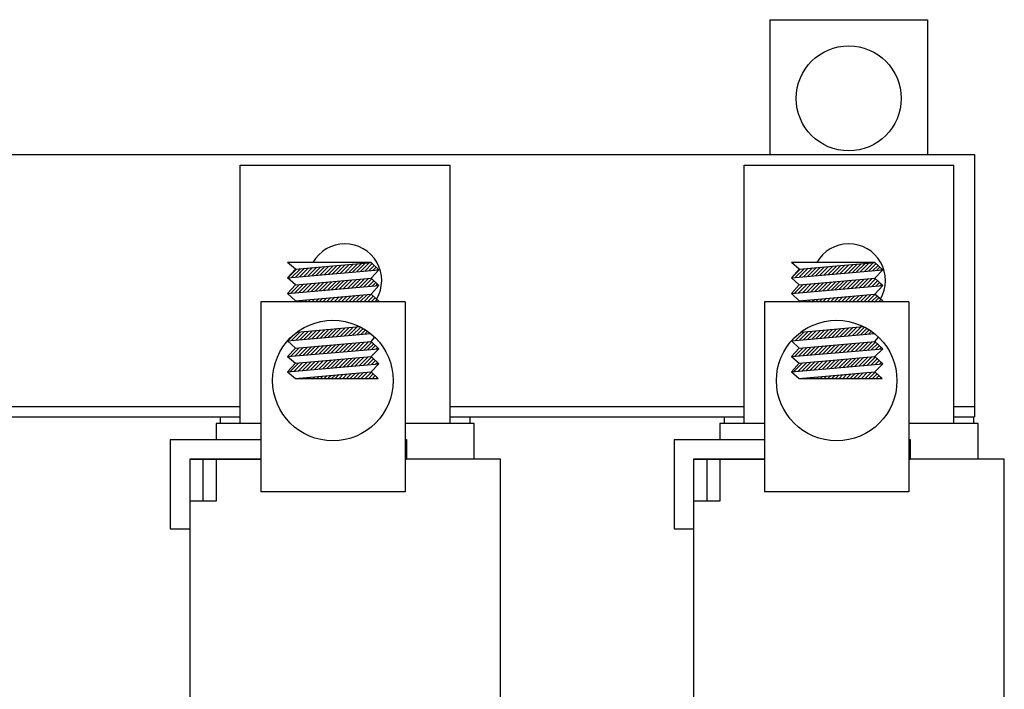
# Model space of a CAD drawing. Extents: x -19.3 to 61.6, y -1 to 55.8.
# Drawn here: x -6.4 to 3, y 29.6 to 36 of the extents above; entities that cross this region are included whole.
import ezdxf

# ---------------------------------------------------------------- set-up
doc = ezdxf.new("R2010")
doc.units = 0
doc.layers.get('0').update_dxf_attribs({"linetype": 'CONTINUOUS'})
doc.layers.add('TERMINAL', color=7, linetype='CONTINUOUS')
doc.layers.add('WINGAP', color=7, linetype='CONTINUOUS')

msp = doc.modelspace()

# ---------------------------------------------------------------- linework, layer by layer
for p, q in [((0.7611, 35.9942), (2.2611, 35.9942)), ((0.7611, 35.9942), (0.7611, 34.7077)), ((2.2611, 35.9942), (2.2611, 34.7077)), ((-4.2864, 32.1437), (-4.2864, 34.6087)), ((-4.2864, 34.6087), (-2.2864, 34.6087)), ((-2.2864, 32.1437), (-2.2864, 34.6087)), ((0.5136, 32.1437), (0.5136, 34.6087)), ((0.5136, 34.6087), (2.5136, 34.6087)), ((2.5136, 32.1437), (2.5136, 34.6087)), ((-3.7599, 33.6162), (-3.8349, 33.6792)), ((-3.7599, 33.6162), (-3.8349, 33.6792)), ((-3.0399, 33.6792), (-3.8349, 33.6792)), ((-3.0399, 33.6792), (-3.8349, 33.6792)), ((-3.8349, 33.5344), (-3.7599, 33.6162)), ((-3.8349, 33.5344), (-3.7599, 33.6162)), ((-3.8349, 33.5344), (-2.9649, 33.6105)), ((-3.8349, 33.5344), (-2.9649, 33.6105)), ((-3.8339, 33.5345), (-3.7514, 33.617)), ((-3.8339, 33.5345), (-3.7514, 33.617)), ((-3.7951, 33.5379), (-3.7126, 33.6204)), ((-3.7951, 33.5379), (-3.7126, 33.6204)), ((-3.7599, 33.6162), (-3.0399, 33.6792)), ((-3.7599, 33.6162), (-3.0399, 33.6792)), ((-3.7564, 33.5413), (-3.6739, 33.6238)), ((-3.7564, 33.5413), (-3.6739, 33.6238)), ((-3.7176, 33.5446), (-3.6351, 33.6271)), ((-3.7176, 33.5446), (-3.6351, 33.6271)), ((-3.6789, 33.548), (-3.5964, 33.6305)), ((-3.6789, 33.548), (-3.5964, 33.6305)), ((-3.6401, 33.5514), (-3.5576, 33.6339)), ((-3.6401, 33.5514), (-3.5576, 33.6339)), ((-3.6014, 33.5548), (-3.5189, 33.6373)), ((-3.6014, 33.5548), (-3.5189, 33.6373)), ((-3.5626, 33.5582), (-3.4801, 33.6407)), ((-3.5626, 33.5582), (-3.4801, 33.6407)), ((-3.5239, 33.5616), (-3.4414, 33.6441)), ((-3.5239, 33.5616), (-3.4414, 33.6441)), ((-3.4851, 33.565), (-3.4026, 33.6475)), ((-3.4851, 33.565), (-3.4026, 33.6475)), ((-3.4464, 33.5684), (-3.3639, 33.6509)), ((-3.4464, 33.5684), (-3.3639, 33.6509)), ((-3.4077, 33.5718), (-3.3252, 33.6543)), ((-3.4077, 33.5718), (-3.3252, 33.6543)), ((-3.3689, 33.5751), (-3.2864, 33.6577)), ((-3.3689, 33.5751), (-3.2864, 33.6577)), ((-3.3302, 33.5785), (-3.2477, 33.661)), ((-3.3302, 33.5785), (-3.2477, 33.661)), ((-3.2914, 33.5819), (-3.2089, 33.6644)), ((-3.2914, 33.5819), (-3.2089, 33.6644)), ((-3.2527, 33.5853), (-3.1702, 33.6678)), ((-3.2527, 33.5853), (-3.1702, 33.6678)), ((-3.2139, 33.5887), (-3.1314, 33.6712)), ((-3.2139, 33.5887), (-3.1314, 33.6712)), ((-3.1752, 33.5921), (-3.0927, 33.6746)), ((-3.1752, 33.5921), (-3.0927, 33.6746)), ((-3.1364, 33.5955), (-3.0539, 33.678)), ((-3.1364, 33.5955), (-3.0539, 33.678)), ((-3.0977, 33.5989), (-3.0281, 33.6685)), ((-3.0977, 33.5989), (-3.0281, 33.6685)), ((-3.059, 33.6023), (-3.0097, 33.6516)), ((-3.059, 33.6023), (-3.0097, 33.6516)), ((-2.9649, 33.6105), (-3.0399, 33.6792)), ((-2.9649, 33.6105), (-3.0399, 33.6792)), ((-3.0399, 33.5287), (-2.9649, 33.6105)), ((-3.0399, 33.5287), (-2.9649, 33.6105)), ((-3.0202, 33.6057), (-2.9912, 33.6347)), ((-3.0202, 33.6057), (-2.9912, 33.6347)), ((-2.9815, 33.609), (-2.9728, 33.6177)), ((-2.9815, 33.609), (-2.9728, 33.6177)), ((1.7601, 33.6792), (0.9651, 33.6792)), ((1.7601, 33.6792), (0.9651, 33.6792)), ((1.0401, 33.6162), (0.9651, 33.6792)), ((1.0401, 33.6162), (0.9651, 33.6792)), ((0.9651, 33.5344), (1.0401, 33.6162)), ((0.9651, 33.5344), (1.0401, 33.6162)), ((0.9651, 33.5344), (1.8351, 33.6105)), ((0.9651, 33.5344), (1.8351, 33.6105)), ((0.9661, 33.5345), (1.0486, 33.617)), ((0.9661, 33.5345), (1.0486, 33.617)), ((1.0049, 33.5379), (1.0874, 33.6204)), ((1.0049, 33.5379), (1.0874, 33.6204)), ((1.0401, 33.6162), (1.7601, 33.6792)), ((1.0401, 33.6162), (1.7601, 33.6792)), ((1.0436, 33.5413), (1.1261, 33.6238)), ((1.0436, 33.5413), (1.1261, 33.6238)), ((1.0824, 33.5446), (1.1649, 33.6271)), ((1.0824, 33.5446), (1.1649, 33.6271)), ((1.1211, 33.548), (1.2036, 33.6305)), ((1.1211, 33.548), (1.2036, 33.6305)), ((1.1599, 33.5514), (1.2424, 33.6339)), ((1.1599, 33.5514), (1.2424, 33.6339)), ((1.1986, 33.5548), (1.2811, 33.6373)), ((1.1986, 33.5548), (1.2811, 33.6373)), ((1.2374, 33.5582), (1.3199, 33.6407)), ((1.2374, 33.5582), (1.3199, 33.6407)), ((1.2761, 33.5616), (1.3586, 33.6441)), ((1.2761, 33.5616), (1.3586, 33.6441)), ((1.3149, 33.565), (1.3974, 33.6475)), ((1.3149, 33.565), (1.3974, 33.6475)), ((1.3536, 33.5684), (1.4361, 33.6509)), ((1.3536, 33.5684), (1.4361, 33.6509)), ((1.3923, 33.5718), (1.4748, 33.6543)), ((1.3923, 33.5718), (1.4748, 33.6543)), ((1.4311, 33.5751), (1.5136, 33.6577)), ((1.4311, 33.5751), (1.5136, 33.6577)), ((1.4698, 33.5785), (1.5523, 33.661)), ((1.4698, 33.5785), (1.5523, 33.661)), ((1.5086, 33.5819), (1.5911, 33.6644)), ((1.5086, 33.5819), (1.5911, 33.6644)), ((1.5473, 33.5853), (1.6298, 33.6678)), ((1.5473, 33.5853), (1.6298, 33.6678)), ((1.5861, 33.5887), (1.6686, 33.6712)), ((1.5861, 33.5887), (1.6686, 33.6712)), ((1.6248, 33.5921), (1.7073, 33.6746)), ((1.6248, 33.5921), (1.7073, 33.6746)), ((1.6636, 33.5955), (1.7461, 33.678)), ((1.6636, 33.5955), (1.7461, 33.678)), ((1.7023, 33.5989), (1.7719, 33.6685)), ((1.7023, 33.5989), (1.7719, 33.6685)), ((1.741, 33.6023), (1.7903, 33.6516)), ((1.741, 33.6023), (1.7903, 33.6516)), ((1.8351, 33.6105), (1.7601, 33.6792)), ((1.8351, 33.6105), (1.7601, 33.6792)), ((1.7601, 33.5287), (1.8351, 33.6105)), ((1.7601, 33.5287), (1.8351, 33.6105)), ((1.7798, 33.6057), (1.8088, 33.6347)), ((1.7798, 33.6057), (1.8088, 33.6347)), ((1.8185, 33.609), (1.8272, 33.6177)), ((1.8185, 33.609), (1.8272, 33.6177)), ((-3.7599, 33.4657), (-3.8349, 33.5344)), ((-3.7599, 33.4657), (-3.8349, 33.5344)), ((-3.7599, 33.4657), (-3.0399, 33.5287)), ((-3.7599, 33.4657), (-3.0399, 33.5287)), ((-3.5339, 33.4101), (-3.4514, 33.4926)), ((-3.5339, 33.4101), (-3.4514, 33.4926)), ((-3.4952, 33.4135), (-3.4127, 33.496)), ((-3.4952, 33.4135), (-3.4127, 33.496)), ((-3.4564, 33.4169), (-3.3739, 33.4994)), ((-3.4564, 33.4169), (-3.3739, 33.4994)), ((-3.4177, 33.4203), (-3.3352, 33.5028)), ((-3.4177, 33.4203), (-3.3352, 33.5028)), ((-3.3789, 33.4237), (-3.2964, 33.5062)), ((-3.3789, 33.4237), (-3.2964, 33.5062)), ((-3.3402, 33.4271), (-3.2577, 33.5096)), ((-3.3402, 33.4271), (-3.2577, 33.5096)), ((-3.3015, 33.4305), (-3.2189, 33.513)), ((-3.3015, 33.4305), (-3.2189, 33.513)), ((-3.2627, 33.4339), (-3.1802, 33.5164)), ((-3.2627, 33.4339), (-3.1802, 33.5164)), ((-3.224, 33.4373), (-3.1415, 33.5198)), ((-3.224, 33.4373), (-3.1415, 33.5198)), ((-3.1852, 33.4406), (-3.1027, 33.5232)), ((-3.1852, 33.4406), (-3.1027, 33.5232)), ((-3.1465, 33.444), (-3.064, 33.5265)), ((-3.1465, 33.444), (-3.064, 33.5265)), ((-3.1077, 33.4474), (-3.0329, 33.5223)), ((-3.1077, 33.4474), (-3.0329, 33.5223)), ((-3.069, 33.4508), (-3.0144, 33.5054)), ((-3.069, 33.4508), (-3.0144, 33.5054)), ((-2.9649, 33.4599), (-3.0399, 33.5287)), ((-2.9649, 33.4599), (-3.0399, 33.5287)), ((1.0401, 33.4657), (0.9651, 33.5344)), ((1.0401, 33.4657), (0.9651, 33.5344)), ((1.0401, 33.4657), (1.7601, 33.5287)), ((1.0401, 33.4657), (1.7601, 33.5287)), ((1.2661, 33.4101), (1.3486, 33.4926)), ((1.2661, 33.4101), (1.3486, 33.4926)), ((1.3048, 33.4135), (1.3873, 33.496)), ((1.3048, 33.4135), (1.3873, 33.496)), ((1.3436, 33.4169), (1.4261, 33.4994)), ((1.3436, 33.4169), (1.4261, 33.4994)), ((1.3823, 33.4203), (1.4648, 33.5028)), ((1.3823, 33.4203), (1.4648, 33.5028)), ((1.4211, 33.4237), (1.5036, 33.5062)), ((1.4211, 33.4237), (1.5036, 33.5062)), ((1.4598, 33.4271), (1.5423, 33.5096)), ((1.4598, 33.4271), (1.5423, 33.5096)), ((1.4985, 33.4305), (1.5811, 33.513)), ((1.4985, 33.4305), (1.5811, 33.513)), ((1.5373, 33.4339), (1.6198, 33.5164)), ((1.5373, 33.4339), (1.6198, 33.5164)), ((1.576, 33.4373), (1.6585, 33.5198)), ((1.576, 33.4373), (1.6585, 33.5198)), ((1.6148, 33.4406), (1.6973, 33.5232)), ((1.6148, 33.4406), (1.6973, 33.5232)), ((1.6535, 33.444), (1.736, 33.5265)), ((1.6535, 33.444), (1.736, 33.5265)), ((1.6923, 33.4474), (1.7671, 33.5223)), ((1.6923, 33.4474), (1.7671, 33.5223)), ((1.731, 33.4508), (1.7856, 33.5054)), ((1.731, 33.4508), (1.7856, 33.5054)), ((1.8351, 33.4599), (1.7601, 33.5287)), ((1.8351, 33.4599), (1.7601, 33.5287)), ((-3.8349, 33.3838), (-3.7599, 33.4657)), ((-3.8349, 33.3838), (-3.7599, 33.4657)), ((-3.8349, 33.3838), (-2.9649, 33.4599)), ((-3.8349, 33.3838), (-2.9649, 33.4599)), ((-3.8051, 33.3864), (-3.7226, 33.4689)), ((-3.8051, 33.3864), (-3.7226, 33.4689)), ((-3.7664, 33.3898), (-3.6839, 33.4723)), ((-3.7664, 33.3898), (-3.6839, 33.4723)), ((-3.7276, 33.3932), (-3.6451, 33.4757)), ((-3.7276, 33.3932), (-3.6451, 33.4757)), ((-3.6889, 33.3966), (-3.6064, 33.4791)), ((-3.6889, 33.3966), (-3.6064, 33.4791)), ((-3.6502, 33.4), (-3.5677, 33.4825)), ((-3.6502, 33.4), (-3.5677, 33.4825)), ((-3.6114, 33.4034), (-3.5289, 33.4859)), ((-3.6114, 33.4034), (-3.5289, 33.4859)), ((-3.5727, 33.4067), (-3.4902, 33.4893)), ((-3.5727, 33.4067), (-3.4902, 33.4893)), ((-3.0399, 33.3781), (-2.9649, 33.4599)), ((-3.0399, 33.3781), (-2.9649, 33.4599)), ((-3.0302, 33.4542), (-2.996, 33.4885)), ((-3.0302, 33.4542), (-2.996, 33.4885)), ((-2.9915, 33.4576), (-2.9775, 33.4716)), ((-2.9915, 33.4576), (-2.9775, 33.4716)), ((0.9651, 33.3838), (1.0401, 33.4657)), ((0.9651, 33.3838), (1.0401, 33.4657)), ((0.9651, 33.3838), (1.8351, 33.4599)), ((0.9651, 33.3838), (1.8351, 33.4599)), ((0.9949, 33.3864), (1.0774, 33.4689)), ((0.9949, 33.3864), (1.0774, 33.4689)), ((1.0336, 33.3898), (1.1161, 33.4723)), ((1.0336, 33.3898), (1.1161, 33.4723)), ((1.0724, 33.3932), (1.1549, 33.4757)), ((1.0724, 33.3932), (1.1549, 33.4757)), ((1.1111, 33.3966), (1.1936, 33.4791)), ((1.1111, 33.3966), (1.1936, 33.4791)), ((1.1498, 33.4), (1.2323, 33.4825)), ((1.1498, 33.4), (1.2323, 33.4825)), ((1.1886, 33.4034), (1.2711, 33.4859)), ((1.1886, 33.4034), (1.2711, 33.4859)), ((1.2273, 33.4067), (1.3098, 33.4893)), ((1.2273, 33.4067), (1.3098, 33.4893)), ((1.7601, 33.3781), (1.8351, 33.4599)), ((1.7601, 33.3781), (1.8351, 33.4599)), ((1.7698, 33.4542), (1.804, 33.4885)), ((1.7698, 33.4542), (1.804, 33.4885)), ((1.8085, 33.4576), (1.8225, 33.4716)), ((1.8085, 33.4576), (1.8225, 33.4716)), ((-3.7599, 33.3151), (-3.8349, 33.3838)), ((-3.7599, 33.3151), (-3.8349, 33.3838)), ((-3.7703, 33.3037), (-3.7599, 33.3151)), ((-3.7703, 33.3037), (-3.7599, 33.3151)), ((-3.7599, 33.3151), (-3.0399, 33.3781)), ((-3.7599, 33.3151), (-3.0399, 33.3781)), ((-3.7464, 33.3037), (-3.7327, 33.3175)), ((-3.7464, 33.3037), (-3.7327, 33.3175)), ((-3.711, 33.3037), (-3.6939, 33.3209)), ((-3.711, 33.3037), (-3.6939, 33.3209)), ((-3.6757, 33.3037), (-3.6552, 33.3242)), ((-3.6757, 33.3037), (-3.6552, 33.3242)), ((-3.6403, 33.3037), (-3.6164, 33.3276)), ((-3.6403, 33.3037), (-3.6164, 33.3276)), ((-3.605, 33.3037), (-3.5777, 33.331)), ((-3.605, 33.3037), (-3.5777, 33.331)), ((-3.5696, 33.3037), (-3.5389, 33.3344)), ((-3.5696, 33.3037), (-3.5389, 33.3344)), ((-3.5343, 33.3037), (-3.5002, 33.3378)), ((-3.5343, 33.3037), (-3.5002, 33.3378)), ((-3.4989, 33.3037), (-3.4614, 33.3412)), ((-3.4989, 33.3037), (-3.4614, 33.3412)), ((-3.4636, 33.3037), (-3.4227, 33.3446)), ((-3.4636, 33.3037), (-3.4227, 33.3446)), ((-3.4282, 33.3037), (-3.384, 33.348)), ((-3.4282, 33.3037), (-3.384, 33.348)), ((-3.3929, 33.3037), (-3.3452, 33.3514)), ((-3.3929, 33.3037), (-3.3452, 33.3514)), ((-3.3575, 33.3037), (-3.3065, 33.3548)), ((-3.3575, 33.3037), (-3.3065, 33.3548)), ((-3.3221, 33.3037), (-3.2677, 33.3581)), ((-3.3221, 33.3037), (-3.2677, 33.3581)), ((-3.2868, 33.3037), (-3.229, 33.3615)), ((-3.2868, 33.3037), (-3.229, 33.3615)), ((-3.2514, 33.3037), (-3.1902, 33.3649)), ((-3.2514, 33.3037), (-3.1902, 33.3649)), ((-3.2161, 33.3037), (-3.1515, 33.3683)), ((-3.2161, 33.3037), (-3.1515, 33.3683)), ((-3.1807, 33.3037), (-3.1127, 33.3717)), ((-3.1807, 33.3037), (-3.1127, 33.3717)), ((-3.1454, 33.3037), (-3.074, 33.3751)), ((-3.1454, 33.3037), (-3.074, 33.3751)), ((-3.11, 33.3037), (-3.0377, 33.3761)), ((-3.11, 33.3037), (-3.0377, 33.3761)), ((-3.0747, 33.3037), (-3.0192, 33.3592)), ((-3.0747, 33.3037), (-3.0192, 33.3592)), ((-2.9649, 33.3094), (-3.0399, 33.3781)), ((-2.9649, 33.3094), (-3.0399, 33.3781)), ((-3.0393, 33.3037), (-3.0008, 33.3423)), ((-3.0393, 33.3037), (-3.0008, 33.3423)), ((-3.0389, 33.3037), (-2.9657, 33.3101)), ((-3.0389, 33.3037), (-2.9657, 33.3101)), ((-3.0006, 33.3071), (-2.9823, 33.3254)), ((-3.0006, 33.3071), (-2.9823, 33.3254)), ((-2.9716, 33.3037), (-2.9657, 33.3101)), ((-2.9716, 33.3037), (-2.9657, 33.3101)), ((1.0401, 33.3151), (0.9651, 33.3838)), ((1.0401, 33.3151), (0.9651, 33.3838)), ((1.0297, 33.3037), (1.0401, 33.3151)), ((1.0297, 33.3037), (1.0401, 33.3151)), ((1.0401, 33.3151), (1.7601, 33.3781)), ((1.0401, 33.3151), (1.7601, 33.3781)), ((1.0536, 33.3037), (1.0673, 33.3175)), ((1.0536, 33.3037), (1.0673, 33.3175)), ((1.089, 33.3037), (1.1061, 33.3209)), ((1.089, 33.3037), (1.1061, 33.3209)), ((1.1243, 33.3037), (1.1448, 33.3242)), ((1.1243, 33.3037), (1.1448, 33.3242)), ((1.1597, 33.3037), (1.1836, 33.3276)), ((1.1597, 33.3037), (1.1836, 33.3276)), ((1.195, 33.3037), (1.2223, 33.331)), ((1.195, 33.3037), (1.2223, 33.331)), ((1.2304, 33.3037), (1.2611, 33.3344)), ((1.2304, 33.3037), (1.2611, 33.3344)), ((1.2657, 33.3037), (1.2998, 33.3378)), ((1.2657, 33.3037), (1.2998, 33.3378)), ((1.3011, 33.3037), (1.3386, 33.3412)), ((1.3011, 33.3037), (1.3386, 33.3412)), ((1.3364, 33.3037), (1.3773, 33.3446)), ((1.3364, 33.3037), (1.3773, 33.3446)), ((1.3718, 33.3037), (1.416, 33.348)), ((1.3718, 33.3037), (1.416, 33.348)), ((1.4071, 33.3037), (1.4548, 33.3514)), ((1.4071, 33.3037), (1.4548, 33.3514)), ((1.4425, 33.3037), (1.4935, 33.3548)), ((1.4425, 33.3037), (1.4935, 33.3548)), ((1.4779, 33.3037), (1.5323, 33.3581)), ((1.4779, 33.3037), (1.5323, 33.3581)), ((1.5132, 33.3037), (1.571, 33.3615)), ((1.5132, 33.3037), (1.571, 33.3615)), ((1.5486, 33.3037), (1.6098, 33.3649)), ((1.5486, 33.3037), (1.6098, 33.3649)), ((1.5839, 33.3037), (1.6485, 33.3683)), ((1.5839, 33.3037), (1.6485, 33.3683)), ((1.6193, 33.3037), (1.6873, 33.3717)), ((1.6193, 33.3037), (1.6873, 33.3717)), ((1.6546, 33.3037), (1.726, 33.3751)), ((1.6546, 33.3037), (1.726, 33.3751)), ((1.69, 33.3037), (1.7623, 33.3761)), ((1.69, 33.3037), (1.7623, 33.3761)), ((1.7253, 33.3037), (1.7808, 33.3592)), ((1.7253, 33.3037), (1.7808, 33.3592)), ((1.8351, 33.3094), (1.7601, 33.3781)), ((1.8351, 33.3094), (1.7601, 33.3781)), ((1.7607, 33.3037), (1.7992, 33.3423)), ((1.7607, 33.3037), (1.7992, 33.3423)), ((1.7611, 33.3037), (1.8343, 33.3101)), ((1.7611, 33.3037), (1.8343, 33.3101)), ((1.7994, 33.3071), (1.8177, 33.3254)), ((1.7994, 33.3071), (1.8177, 33.3254)), ((1.8284, 33.3037), (1.8343, 33.3101)), ((1.8284, 33.3037), (1.8343, 33.3101)), ((-2.7159, 33.3037), (-4.0909, 33.3037)), ((-2.7159, 33.3037), (-4.0909, 33.3037)), ((-4.0909, 33.3037), (-4.0909, 31.4917)), ((-4.0909, 33.3037), (-4.0909, 31.4917)), ((-2.7159, 33.3037), (-2.7159, 31.4917)), ((-2.7159, 33.3037), (-2.7159, 31.4917)), ((2.0841, 33.3037), (0.7091, 33.3037)), ((2.0841, 33.3037), (0.7091, 33.3037)), ((0.7091, 33.3037), (0.7091, 31.4917)), ((0.7091, 33.3037), (0.7091, 31.4917)), ((2.0841, 33.3037), (2.0841, 31.4917)), ((2.0841, 33.3037), (2.0841, 31.4917)), ((-3.7452, 33.0152), (-3.1468, 33.0676)), ((-3.7452, 33.0152), (-3.1468, 33.0676)), ((-3.719, 32.9422), (-3.6365, 33.0247)), ((-3.719, 32.9422), (-3.6365, 33.0247)), ((-3.6802, 32.9456), (-3.5977, 33.0281)), ((-3.6802, 32.9456), (-3.5977, 33.0281)), ((-3.6415, 32.949), (-3.559, 33.0315)), ((-3.6415, 32.949), (-3.559, 33.0315)), ((-3.6028, 32.9524), (-3.5203, 33.0349)), ((-3.6028, 32.9524), (-3.5203, 33.0349)), ((-3.564, 32.9558), (-3.4815, 33.0383)), ((-3.564, 32.9558), (-3.4815, 33.0383)), ((-3.5253, 32.9592), (-3.4428, 33.0417)), ((-3.5253, 32.9592), (-3.4428, 33.0417)), ((-3.4865, 32.9626), (-3.404, 33.0451)), ((-3.4865, 32.9626), (-3.404, 33.0451)), ((-3.4478, 32.966), (-3.3653, 33.0485)), ((-3.4478, 32.966), (-3.3653, 33.0485)), ((-3.409, 32.9693), (-3.3265, 33.0519)), ((-3.409, 32.9693), (-3.3265, 33.0519)), ((-3.3703, 32.9727), (-3.2878, 33.0552)), ((-3.3703, 32.9727), (-3.2878, 33.0552)), ((-3.3315, 32.9761), (-3.249, 33.0586)), ((-3.3315, 32.9761), (-3.249, 33.0586)), ((-3.2928, 32.9795), (-3.2103, 33.062)), ((-3.2928, 32.9795), (-3.2103, 33.062)), ((-3.2541, 32.9829), (-3.1715, 33.0654)), ((-3.2541, 32.9829), (-3.1715, 33.0654)), ((-3.2153, 32.9863), (-3.1383, 33.0633)), ((-3.2153, 32.9863), (-3.1383, 33.0633)), ((-3.1766, 32.9897), (-3.1155, 33.0507)), ((-3.1766, 32.9897), (-3.1155, 33.0507)), ((-3.1378, 32.9931), (-3.0935, 33.0373)), ((-3.1378, 32.9931), (-3.0935, 33.0373)), ((-3.0991, 32.9965), (-3.0724, 33.0231)), ((-3.0991, 32.9965), (-3.0724, 33.0231)), ((1.0548, 33.0152), (1.6532, 33.0676)), ((1.0548, 33.0152), (1.6532, 33.0676)), ((1.081, 32.9422), (1.1635, 33.0247)), ((1.081, 32.9422), (1.1635, 33.0247)), ((1.1198, 32.9456), (1.2023, 33.0281)), ((1.1198, 32.9456), (1.2023, 33.0281)), ((1.1585, 32.949), (1.241, 33.0315)), ((1.1585, 32.949), (1.241, 33.0315)), ((1.1972, 32.9524), (1.2797, 33.0349)), ((1.1972, 32.9524), (1.2797, 33.0349)), ((1.236, 32.9558), (1.3185, 33.0383)), ((1.236, 32.9558), (1.3185, 33.0383)), ((1.2747, 32.9592), (1.3572, 33.0417)), ((1.2747, 32.9592), (1.3572, 33.0417)), ((1.3135, 32.9626), (1.396, 33.0451)), ((1.3135, 32.9626), (1.396, 33.0451)), ((1.3522, 32.966), (1.4347, 33.0485)), ((1.3522, 32.966), (1.4347, 33.0485)), ((1.391, 32.9693), (1.4735, 33.0519)), ((1.391, 32.9693), (1.4735, 33.0519)), ((1.4297, 32.9727), (1.5122, 33.0552)), ((1.4297, 32.9727), (1.5122, 33.0552)), ((1.4685, 32.9761), (1.551, 33.0586)), ((1.4685, 32.9761), (1.551, 33.0586)), ((1.5072, 32.9795), (1.5897, 33.062)), ((1.5072, 32.9795), (1.5897, 33.062)), ((1.5459, 32.9829), (1.6285, 33.0654)), ((1.5459, 32.9829), (1.6285, 33.0654)), ((1.5847, 32.9863), (1.6617, 33.0633)), ((1.5847, 32.9863), (1.6617, 33.0633)), ((1.6234, 32.9897), (1.6845, 33.0507)), ((1.6234, 32.9897), (1.6845, 33.0507)), ((1.6622, 32.9931), (1.7065, 33.0373)), ((1.6622, 32.9931), (1.7065, 33.0373)), ((1.7009, 32.9965), (1.7276, 33.0231)), ((1.7009, 32.9965), (1.7276, 33.0231)), ((-3.8349, 32.9321), (-3.0435, 33.0013)), ((-3.8349, 32.9321), (-3.0435, 33.0013)), ((-3.8349, 32.9321), (-3.8089, 32.9604)), ((-3.8349, 32.9321), (-3.8089, 32.9604)), ((-3.7599, 32.8634), (-3.8349, 32.9321)), ((-3.7599, 32.8634), (-3.8349, 32.9321)), ((-3.8311, 32.9362), (-3.7798, 32.9875)), ((-3.8311, 32.9362), (-3.7798, 32.9875)), ((-3.7965, 32.9354), (-3.714, 33.018)), ((-3.7965, 32.9354), (-3.714, 33.018)), ((-3.7577, 32.9388), (-3.6752, 33.0213)), ((-3.7577, 32.9388), (-3.6752, 33.0213)), ((-3.0603, 32.9999), (-3.0521, 33.0081)), ((-3.0603, 32.9999), (-3.0521, 33.0081)), ((-3.0399, 32.9264), (-3.0035, 32.966)), ((-3.0399, 32.9264), (-3.0035, 32.966)), ((0.9651, 32.9321), (1.7565, 33.0013)), ((0.9651, 32.9321), (1.7565, 33.0013)), ((0.9651, 32.9321), (0.9911, 32.9604)), ((0.9651, 32.9321), (0.9911, 32.9604)), ((1.0401, 32.8634), (0.9651, 32.9321)), ((1.0401, 32.8634), (0.9651, 32.9321)), ((0.9689, 32.9362), (1.0202, 32.9875)), ((0.9689, 32.9362), (1.0202, 32.9875)), ((1.0035, 32.9354), (1.086, 33.018)), ((1.0035, 32.9354), (1.086, 33.018)), ((1.0423, 32.9388), (1.1248, 33.0213)), ((1.0423, 32.9388), (1.1248, 33.0213)), ((1.7397, 32.9999), (1.7479, 33.0081)), ((1.7397, 32.9999), (1.7479, 33.0081)), ((1.7601, 32.9264), (1.7965, 32.966)), ((1.7601, 32.9264), (1.7965, 32.966)), ((-3.8349, 32.7815), (-3.7599, 32.8634)), ((-3.8349, 32.7815), (-3.7599, 32.8634)), ((-3.8349, 32.7815), (-2.9649, 32.8576)), ((-3.8349, 32.7815), (-2.9649, 32.8576)), ((-3.8065, 32.784), (-3.724, 32.8665)), ((-3.8065, 32.784), (-3.724, 32.8665)), ((-3.7678, 32.7874), (-3.6853, 32.8699)), ((-3.7678, 32.7874), (-3.6853, 32.8699)), ((-3.7599, 32.8634), (-3.0399, 32.9264)), ((-3.7599, 32.8634), (-3.0399, 32.9264)), ((-3.729, 32.7908), (-3.6465, 32.8733)), ((-3.729, 32.7908), (-3.6465, 32.8733)), ((-3.6903, 32.7942), (-3.6078, 32.8767)), ((-3.6903, 32.7942), (-3.6078, 32.8767)), ((-3.6515, 32.7976), (-3.569, 32.8801)), ((-3.6515, 32.7976), (-3.569, 32.8801)), ((-3.6128, 32.8009), (-3.5303, 32.8835)), ((-3.6128, 32.8009), (-3.5303, 32.8835)), ((-3.574, 32.8043), (-3.4915, 32.8868)), ((-3.574, 32.8043), (-3.4915, 32.8868)), ((-3.5353, 32.8077), (-3.4528, 32.8902)), ((-3.5353, 32.8077), (-3.4528, 32.8902)), ((-3.4965, 32.8111), (-3.414, 32.8936)), ((-3.4965, 32.8111), (-3.414, 32.8936)), ((-3.4578, 32.8145), (-3.3753, 32.897)), ((-3.4578, 32.8145), (-3.3753, 32.897)), ((-3.4191, 32.8179), (-3.3366, 32.9004)), ((-3.4191, 32.8179), (-3.3366, 32.9004)), ((-3.3803, 32.8213), (-3.2978, 32.9038)), ((-3.3803, 32.8213), (-3.2978, 32.9038)), ((-3.3416, 32.8247), (-3.2591, 32.9072)), ((-3.3416, 32.8247), (-3.2591, 32.9072)), ((-3.3028, 32.8281), (-3.2203, 32.9106)), ((-3.3028, 32.8281), (-3.2203, 32.9106)), ((-3.2641, 32.8315), (-3.1816, 32.914)), ((-3.2641, 32.8315), (-3.1816, 32.914)), ((-3.2253, 32.8348), (-3.1428, 32.9173)), ((-3.2253, 32.8348), (-3.1428, 32.9173)), ((-3.1866, 32.8382), (-3.1041, 32.9207)), ((-3.1866, 32.8382), (-3.1041, 32.9207)), ((-3.1478, 32.8416), (-3.0653, 32.9241)), ((-3.1478, 32.8416), (-3.0653, 32.9241)), ((-3.1091, 32.845), (-3.0335, 32.9206)), ((-3.1091, 32.845), (-3.0335, 32.9206)), ((-3.0704, 32.8484), (-3.0151, 32.9037)), ((-3.0704, 32.8484), (-3.0151, 32.9037)), ((-2.9649, 32.8576), (-3.0399, 32.9264)), ((-2.9649, 32.8576), (-3.0399, 32.9264)), ((-3.0399, 32.7815), (-2.9649, 32.8576)), ((-3.0399, 32.7815), (-2.9649, 32.8576)), ((-3.0316, 32.8518), (-2.9966, 32.8868)), ((-3.0316, 32.8518), (-2.9966, 32.8868)), ((-2.9929, 32.8552), (-2.9782, 32.8699)), ((-2.9929, 32.8552), (-2.9782, 32.8699)), ((0.9651, 32.7815), (1.0401, 32.8634)), ((0.9651, 32.7815), (1.0401, 32.8634)), ((0.9651, 32.7815), (1.8351, 32.8576)), ((0.9651, 32.7815), (1.8351, 32.8576)), ((0.9935, 32.784), (1.076, 32.8665)), ((0.9935, 32.784), (1.076, 32.8665)), ((1.0322, 32.7874), (1.1147, 32.8699)), ((1.0322, 32.7874), (1.1147, 32.8699)), ((1.0401, 32.8634), (1.7601, 32.9264)), ((1.0401, 32.8634), (1.7601, 32.9264)), ((1.071, 32.7908), (1.1535, 32.8733)), ((1.071, 32.7908), (1.1535, 32.8733)), ((1.1097, 32.7942), (1.1922, 32.8767)), ((1.1097, 32.7942), (1.1922, 32.8767)), ((1.1485, 32.7976), (1.231, 32.8801)), ((1.1485, 32.7976), (1.231, 32.8801)), ((1.1872, 32.8009), (1.2697, 32.8835)), ((1.1872, 32.8009), (1.2697, 32.8835)), ((1.226, 32.8043), (1.3085, 32.8868)), ((1.226, 32.8043), (1.3085, 32.8868)), ((1.2647, 32.8077), (1.3472, 32.8902)), ((1.2647, 32.8077), (1.3472, 32.8902)), ((1.3035, 32.8111), (1.386, 32.8936)), ((1.3035, 32.8111), (1.386, 32.8936)), ((1.3422, 32.8145), (1.4247, 32.897)), ((1.3422, 32.8145), (1.4247, 32.897)), ((1.3809, 32.8179), (1.4634, 32.9004)), ((1.3809, 32.8179), (1.4634, 32.9004)), ((1.4197, 32.8213), (1.5022, 32.9038)), ((1.4197, 32.8213), (1.5022, 32.9038)), ((1.4584, 32.8247), (1.5409, 32.9072)), ((1.4584, 32.8247), (1.5409, 32.9072)), ((1.4972, 32.8281), (1.5797, 32.9106)), ((1.4972, 32.8281), (1.5797, 32.9106)), ((1.5359, 32.8315), (1.6184, 32.914)), ((1.5359, 32.8315), (1.6184, 32.914)), ((1.5747, 32.8348), (1.6572, 32.9173)), ((1.5747, 32.8348), (1.6572, 32.9173)), ((1.6134, 32.8382), (1.6959, 32.9207)), ((1.6134, 32.8382), (1.6959, 32.9207)), ((1.6522, 32.8416), (1.7347, 32.9241)), ((1.6522, 32.8416), (1.7347, 32.9241)), ((1.6909, 32.845), (1.7665, 32.9206)), ((1.6909, 32.845), (1.7665, 32.9206)), ((1.7296, 32.8484), (1.7849, 32.9037)), ((1.7296, 32.8484), (1.7849, 32.9037)), ((1.8351, 32.8576), (1.7601, 32.9264)), ((1.8351, 32.8576), (1.7601, 32.9264)), ((1.7601, 32.7815), (1.8351, 32.8576)), ((1.7601, 32.7815), (1.8351, 32.8576)), ((1.7684, 32.8518), (1.8034, 32.8868)), ((1.7684, 32.8518), (1.8034, 32.8868)), ((1.8071, 32.8552), (1.8218, 32.8699)), ((1.8071, 32.8552), (1.8218, 32.8699)), ((-3.8349, 32.7815), (-3.7599, 32.7185)), ((-3.8349, 32.7815), (-3.7599, 32.7185)), ((-3.7599, 32.7185), (-3.0399, 32.7815)), ((-3.7599, 32.7185), (-3.0399, 32.7815)), ((-3.5778, 32.6592), (-3.4953, 32.7417)), ((-3.5778, 32.6592), (-3.4953, 32.7417)), ((-3.539, 32.6626), (-3.4565, 32.7451)), ((-3.539, 32.6626), (-3.4565, 32.7451)), ((-3.5003, 32.6659), (-3.4178, 32.7485)), ((-3.5003, 32.6659), (-3.4178, 32.7485)), ((-3.4616, 32.6693), (-3.379, 32.7518)), ((-3.4616, 32.6693), (-3.379, 32.7518)), ((-3.4228, 32.6727), (-3.3403, 32.7552)), ((-3.4228, 32.6727), (-3.3403, 32.7552)), ((-3.3841, 32.6761), (-3.3016, 32.7586)), ((-3.3841, 32.6761), (-3.3016, 32.7586)), ((-3.3453, 32.6795), (-3.2628, 32.762)), ((-3.3453, 32.6795), (-3.2628, 32.762)), ((-3.3066, 32.6829), (-3.2241, 32.7654)), ((-3.3066, 32.6829), (-3.2241, 32.7654)), ((-3.2678, 32.6863), (-3.1853, 32.7688)), ((-3.2678, 32.6863), (-3.1853, 32.7688)), ((-3.2291, 32.6897), (-3.1466, 32.7722)), ((-3.2291, 32.6897), (-3.1466, 32.7722)), ((-3.1903, 32.6931), (-3.1078, 32.7756)), ((-3.1903, 32.6931), (-3.1078, 32.7756)), ((-3.1516, 32.6965), (-3.0691, 32.779)), ((-3.1516, 32.6965), (-3.0691, 32.779)), ((-3.1128, 32.6998), (-3.0353, 32.7774)), ((-3.1128, 32.6998), (-3.0353, 32.7774)), ((-3.0741, 32.7032), (-3.0169, 32.7605)), ((-3.0741, 32.7032), (-3.0169, 32.7605)), ((-2.9649, 32.7128), (-3.0399, 32.7815)), ((-2.9649, 32.7128), (-3.0399, 32.7815)), ((-3.0354, 32.7066), (-2.9984, 32.7436)), ((-3.0354, 32.7066), (-2.9984, 32.7436)), ((0.9651, 32.7815), (1.0401, 32.7185)), ((0.9651, 32.7815), (1.0401, 32.7185)), ((1.0401, 32.7185), (1.7601, 32.7815)), ((1.0401, 32.7185), (1.7601, 32.7815)), ((1.2222, 32.6592), (1.3047, 32.7417)), ((1.2222, 32.6592), (1.3047, 32.7417)), ((1.261, 32.6626), (1.3435, 32.7451)), ((1.261, 32.6626), (1.3435, 32.7451)), ((1.2997, 32.6659), (1.3822, 32.7485)), ((1.2997, 32.6659), (1.3822, 32.7485)), ((1.3384, 32.6693), (1.421, 32.7518)), ((1.3384, 32.6693), (1.421, 32.7518)), ((1.3772, 32.6727), (1.4597, 32.7552)), ((1.3772, 32.6727), (1.4597, 32.7552)), ((1.4159, 32.6761), (1.4984, 32.7586)), ((1.4159, 32.6761), (1.4984, 32.7586)), ((1.4547, 32.6795), (1.5372, 32.762)), ((1.4547, 32.6795), (1.5372, 32.762)), ((1.4934, 32.6829), (1.5759, 32.7654)), ((1.4934, 32.6829), (1.5759, 32.7654)), ((1.5322, 32.6863), (1.6147, 32.7688)), ((1.5322, 32.6863), (1.6147, 32.7688)), ((1.5709, 32.6897), (1.6534, 32.7722)), ((1.5709, 32.6897), (1.6534, 32.7722)), ((1.6097, 32.6931), (1.6922, 32.7756)), ((1.6097, 32.6931), (1.6922, 32.7756)), ((1.6484, 32.6965), (1.7309, 32.779)), ((1.6484, 32.6965), (1.7309, 32.779)), ((1.6872, 32.6998), (1.7647, 32.7774)), ((1.6872, 32.6998), (1.7647, 32.7774)), ((1.7259, 32.7032), (1.7831, 32.7605)), ((1.7259, 32.7032), (1.7831, 32.7605)), ((1.8351, 32.7128), (1.7601, 32.7815)), ((1.8351, 32.7128), (1.7601, 32.7815)), ((1.7646, 32.7066), (1.8016, 32.7436)), ((1.7646, 32.7066), (1.8016, 32.7436)), ((-3.8349, 32.6367), (-3.7599, 32.7185)), ((-3.8349, 32.6367), (-3.7599, 32.7185)), ((-3.8349, 32.6367), (-2.9649, 32.7128)), ((-3.8349, 32.6367), (-2.9649, 32.7128)), ((-3.8349, 32.6367), (-2.9649, 32.7128)), ((-3.8349, 32.6367), (-2.9649, 32.7128)), ((-3.8103, 32.6388), (-3.7278, 32.7213)), ((-3.8103, 32.6388), (-3.7278, 32.7213)), ((-3.7715, 32.6422), (-3.689, 32.7247)), ((-3.7715, 32.6422), (-3.689, 32.7247)), ((-3.7328, 32.6456), (-3.6503, 32.7281)), ((-3.7328, 32.6456), (-3.6503, 32.7281)), ((-3.694, 32.649), (-3.6115, 32.7315)), ((-3.694, 32.649), (-3.6115, 32.7315)), ((-3.6553, 32.6524), (-3.5728, 32.7349)), ((-3.6553, 32.6524), (-3.5728, 32.7349)), ((-3.6165, 32.6558), (-3.534, 32.7383)), ((-3.6165, 32.6558), (-3.534, 32.7383)), ((-3.0399, 32.6367), (-2.9649, 32.7128)), ((-3.0399, 32.6367), (-2.9649, 32.7128)), ((-2.9966, 32.71), (-2.98, 32.7267)), ((-2.9966, 32.71), (-2.98, 32.7267)), ((0.9651, 32.6367), (1.0401, 32.7185)), ((0.9651, 32.6367), (1.0401, 32.7185)), ((0.9651, 32.6367), (1.8351, 32.7128)), ((0.9651, 32.6367), (1.8351, 32.7128)), ((0.9651, 32.6367), (1.8351, 32.7128)), ((0.9651, 32.6367), (1.8351, 32.7128)), ((0.9897, 32.6388), (1.0722, 32.7213)), ((0.9897, 32.6388), (1.0722, 32.7213)), ((1.0285, 32.6422), (1.111, 32.7247)), ((1.0285, 32.6422), (1.111, 32.7247)), ((1.0672, 32.6456), (1.1497, 32.7281)), ((1.0672, 32.6456), (1.1497, 32.7281)), ((1.106, 32.649), (1.1885, 32.7315)), ((1.106, 32.649), (1.1885, 32.7315)), ((1.1447, 32.6524), (1.2272, 32.7349)), ((1.1447, 32.6524), (1.2272, 32.7349)), ((1.1835, 32.6558), (1.266, 32.7383)), ((1.1835, 32.6558), (1.266, 32.7383)), ((1.7601, 32.6367), (1.8351, 32.7128)), ((1.7601, 32.6367), (1.8351, 32.7128)), ((1.8034, 32.71), (1.82, 32.7267)), ((1.8034, 32.71), (1.82, 32.7267)), ((-3.8349, 32.6367), (-3.7599, 32.5737)), ((-3.8349, 32.6367), (-3.7599, 32.5737)), ((-3.7599, 32.5737), (-3.0399, 32.6367)), ((-3.7599, 32.5737), (-3.0399, 32.6367)), ((-3.7599, 32.5737), (-3.0399, 32.6367)), ((-3.7599, 32.5737), (-3.0399, 32.6367)), ((-3.7599, 32.5737), (-2.9711, 32.5737)), ((-3.7599, 32.5737), (-2.9711, 32.5737)), ((-3.734, 32.5737), (-3.7315, 32.5762)), ((-3.734, 32.5737), (-3.7315, 32.5762)), ((-3.6986, 32.5737), (-3.6928, 32.5796)), ((-3.6986, 32.5737), (-3.6928, 32.5796)), ((-3.6633, 32.5737), (-3.654, 32.5829)), ((-3.6633, 32.5737), (-3.654, 32.5829)), ((-3.6279, 32.5737), (-3.6153, 32.5863)), ((-3.6279, 32.5737), (-3.6153, 32.5863)), ((-3.5926, 32.5737), (-3.5765, 32.5897)), ((-3.5926, 32.5737), (-3.5765, 32.5897)), ((-3.5572, 32.5737), (-3.5378, 32.5931)), ((-3.5572, 32.5737), (-3.5378, 32.5931)), ((-3.5218, 32.5737), (-3.499, 32.5965)), ((-3.5218, 32.5737), (-3.499, 32.5965)), ((-3.4865, 32.5737), (-3.4603, 32.5999)), ((-3.4865, 32.5737), (-3.4603, 32.5999)), ((-3.4511, 32.5737), (-3.4215, 32.6033)), ((-3.4511, 32.5737), (-3.4215, 32.6033)), ((-3.4158, 32.5737), (-3.3828, 32.6067)), ((-3.4158, 32.5737), (-3.3828, 32.6067)), ((-3.3804, 32.5737), (-3.344, 32.6101)), ((-3.3804, 32.5737), (-3.344, 32.6101)), ((-3.3451, 32.5737), (-3.3053, 32.6135)), ((-3.3451, 32.5737), (-3.3053, 32.6135)), ((-3.3097, 32.5737), (-3.2666, 32.6168)), ((-3.3097, 32.5737), (-3.2666, 32.6168)), ((-3.2744, 32.5737), (-3.2278, 32.6202)), ((-3.2744, 32.5737), (-3.2278, 32.6202)), ((-3.239, 32.5737), (-3.1891, 32.6236)), ((-3.239, 32.5737), (-3.1891, 32.6236)), ((-3.2036, 32.5737), (-3.1503, 32.627)), ((-3.2036, 32.5737), (-3.1503, 32.627)), ((-3.1683, 32.5737), (-3.1116, 32.6304)), ((-3.1683, 32.5737), (-3.1116, 32.6304)), ((-3.1329, 32.5737), (-3.0728, 32.6338)), ((-3.1329, 32.5737), (-3.0728, 32.6338)), ((-3.0976, 32.5737), (-3.0371, 32.6342)), ((-3.0976, 32.5737), (-3.0371, 32.6342)), ((-3.0622, 32.5737), (-3.0187, 32.6173)), ((-3.0622, 32.5737), (-3.0187, 32.6173)), ((-2.9711, 32.5737), (-3.0399, 32.6367)), ((-2.9711, 32.5737), (-3.0399, 32.6367)), ((-3.0269, 32.5737), (-3.0002, 32.6004)), ((-3.0269, 32.5737), (-3.0002, 32.6004)), ((-2.9915, 32.5737), (-2.9818, 32.5834)), ((-2.9915, 32.5737), (-2.9818, 32.5834)), ((0.9651, 32.6367), (1.0401, 32.5737)), ((0.9651, 32.6367), (1.0401, 32.5737)), ((1.0401, 32.5737), (1.7601, 32.6367)), ((1.0401, 32.5737), (1.7601, 32.6367)), ((1.0401, 32.5737), (1.7601, 32.6367)), ((1.0401, 32.5737), (1.7601, 32.6367)), ((1.0401, 32.5737), (1.8289, 32.5737)), ((1.0401, 32.5737), (1.8289, 32.5737)), ((1.066, 32.5737), (1.0685, 32.5762)), ((1.066, 32.5737), (1.0685, 32.5762)), ((1.1014, 32.5737), (1.1072, 32.5796)), ((1.1014, 32.5737), (1.1072, 32.5796)), ((1.1367, 32.5737), (1.146, 32.5829)), ((1.1367, 32.5737), (1.146, 32.5829)), ((1.1721, 32.5737), (1.1847, 32.5863)), ((1.1721, 32.5737), (1.1847, 32.5863)), ((1.2074, 32.5737), (1.2235, 32.5897)), ((1.2074, 32.5737), (1.2235, 32.5897)), ((1.2428, 32.5737), (1.2622, 32.5931)), ((1.2428, 32.5737), (1.2622, 32.5931)), ((1.2782, 32.5737), (1.301, 32.5965)), ((1.2782, 32.5737), (1.301, 32.5965)), ((1.3135, 32.5737), (1.3397, 32.5999)), ((1.3135, 32.5737), (1.3397, 32.5999)), ((1.3489, 32.5737), (1.3785, 32.6033)), ((1.3489, 32.5737), (1.3785, 32.6033)), ((1.3842, 32.5737), (1.4172, 32.6067)), ((1.3842, 32.5737), (1.4172, 32.6067)), ((1.4196, 32.5737), (1.456, 32.6101)), ((1.4196, 32.5737), (1.456, 32.6101)), ((1.4549, 32.5737), (1.4947, 32.6135)), ((1.4549, 32.5737), (1.4947, 32.6135)), ((1.4903, 32.5737), (1.5334, 32.6168)), ((1.4903, 32.5737), (1.5334, 32.6168)), ((1.5256, 32.5737), (1.5722, 32.6202)), ((1.5256, 32.5737), (1.5722, 32.6202)), ((1.561, 32.5737), (1.6109, 32.6236)), ((1.561, 32.5737), (1.6109, 32.6236)), ((1.5964, 32.5737), (1.6497, 32.627)), ((1.5964, 32.5737), (1.6497, 32.627)), ((1.6317, 32.5737), (1.6884, 32.6304)), ((1.6317, 32.5737), (1.6884, 32.6304)), ((1.6671, 32.5737), (1.7272, 32.6338)), ((1.6671, 32.5737), (1.7272, 32.6338)), ((1.7024, 32.5737), (1.7629, 32.6342)), ((1.7024, 32.5737), (1.7629, 32.6342)), ((1.7378, 32.5737), (1.7813, 32.6173)), ((1.7378, 32.5737), (1.7813, 32.6173)), ((1.8289, 32.5737), (1.7601, 32.6367)), ((1.8289, 32.5737), (1.7601, 32.6367)), ((1.7731, 32.5737), (1.7998, 32.6004)), ((1.7731, 32.5737), (1.7998, 32.6004)), ((1.8085, 32.5737), (1.8182, 32.5834)), ((1.8085, 32.5737), (1.8182, 32.5834)), ((-4.4764, 32.2077), (-4.4764, 32.1437)), ((-4.4764, 32.2077), (-4.2864, 32.2077)), ((-2.2864, 32.2077), (-2.0964, 32.2077)), ((-2.0964, 32.1437), (-2.0964, 32.2077)), ((0.3236, 32.2077), (0.3236, 32.1437)), ((0.3236, 32.2077), (0.5136, 32.2077)), ((0.3236, 32.2077), (0.5136, 32.2077)), ((0.3236, 32.2077), (0.3236, 32.1437)), ((2.5136, 32.2077), (2.7036, 32.2077)), ((2.7036, 32.1437), (2.7036, 32.2077)), ((-4.5164, 32.1437), (-4.5164, 31.9907)), ((-4.0909, 32.1437), (-4.5164, 32.1437)), ((-2.0564, 32.1437), (-2.7159, 32.1437)), ((-2.0564, 31.8037), (-2.0564, 32.1437)), ((0.7091, 32.1437), (0.2836, 32.1437)), ((0.2836, 32.1437), (0.2836, 31.9907)), ((0.7091, 32.1437), (0.2836, 32.1437)), ((2.7436, 32.1437), (2.0841, 32.1437)), ((2.7436, 31.8037), (2.7436, 32.1437)), ((-4.9534, 31.9907), (-4.0909, 31.9907)), ((-4.9534, 31.9907), (-4.9534, 31.1407)), ((-2.7159, 31.9907), (-2.7034, 31.9907)), ((-2.7034, 31.9907), (-2.7034, 31.8037)), ((-0.1534, 31.9907), (0.7091, 31.9907)), ((-0.1534, 31.9907), (0.7091, 31.9907)), ((-0.1534, 31.9907), (-0.1534, 31.1407)), ((-0.1534, 31.9907), (-0.1534, 31.1407)), ((2.0841, 31.9907), (2.0966, 31.9907)), ((2.0841, 31.9907), (2.0966, 31.9907)), ((2.0966, 31.9907), (2.0966, 31.8037)), ((-4.7664, 31.8037), (-4.7664, 26.6037)), ((-4.0909, 31.8037), (-4.7664, 31.8037)), ((-4.7664, 31.8037), (-4.0909, 31.8037)), ((-4.7664, 31.8037), (-4.7664, 30.6737)), ((-4.7664, 31.8037), (-4.7664, 31.1407)), ((-4.6414, 31.8037), (-4.6414, 31.4037)), ((-4.5164, 31.8037), (-4.5164, 31.4037)), ((-2.7159, 31.8037), (-2.7034, 31.8037)), ((-1.8064, 31.8037), (-2.7159, 31.8037)), ((-1.8064, 27.1907), (-1.8064, 31.8037)), ((0.0336, 31.8037), (0.0336, 26.6037)), ((0.0336, 31.8037), (0.0336, 30.6737)), ((0.0336, 31.8037), (0.0336, 30.6737)), ((0.0336, 31.8037), (0.0336, 31.1407)), ((0.0336, 31.8037), (0.0336, 31.1407)), ((0.7091, 31.8037), (0.0336, 31.8037)), ((0.7091, 31.8037), (0.0336, 31.8037)), ((0.0336, 31.8037), (0.7091, 31.8037)), ((0.0336, 31.8037), (0.7091, 31.8037)), ((0.1586, 31.8037), (0.1586, 31.4037)), ((0.1586, 31.8037), (0.1586, 31.4037)), ((0.2836, 31.8037), (0.2836, 31.4037)), ((0.2836, 31.8037), (0.2836, 31.4037)), ((2.0841, 31.8037), (2.0966, 31.8037)), ((2.0841, 31.8037), (2.0966, 31.8037)), ((2.9936, 31.8037), (2.0841, 31.8037)), ((2.9936, 27.1907), (2.9936, 31.8037)), ((-2.7159, 31.4917), (-4.0909, 31.4917)), ((-2.7159, 31.4917), (-4.0909, 31.4917)), ((2.0841, 31.4917), (0.7091, 31.4917)), ((2.0841, 31.4917), (0.7091, 31.4917)), ((-4.5164, 31.4037), (-4.7664, 31.4037)), ((0.2836, 31.4037), (0.0336, 31.4037)), ((0.2836, 31.4037), (0.0336, 31.4037)), ((-4.9534, 31.1407), (-4.7664, 31.1407)), ((-0.1534, 31.1407), (0.0336, 31.1407)), ((-0.1534, 31.1407), (0.0336, 31.1407))]:
    msp.add_line(p, q)
for centre, radius in [((1.5111, 35.2442), 0.5), ((-3.4034, 32.5537), 0.5743), ((-3.4034, 32.5537), 0.5743), ((1.3966, 32.5537), 0.5743), ((1.3966, 32.5537), 0.5743)]:
    msp.add_circle(centre, radius)
at = {"layer": 'TERMINAL'}
for p, q in [((-4.7664, 31.8037), (-4.0909, 31.8037)), ((-4.7664, 31.8037), (-4.7664, 31.0787)), ((0.0336, 31.8037), (0.0336, 31.0787)), ((0.0336, 31.8037), (0.0336, 31.0787)), ((0.0336, 31.8037), (0.7091, 31.8037)), ((0.0336, 31.8037), (0.7091, 31.8037))]:
    msp.add_line(p, q, dxfattribs=at)
at = {"layer": 'WINGAP'}
for p, q in [((-7.3389, 34.7077), (2.7111, 34.7077)), ((2.7111, 34.7077), (2.7111, 32.3077)), ((-7.0864, 32.3077), (-4.2864, 32.3077)), ((-2.2864, 32.3077), (0.5136, 32.3077)), ((2.5136, 32.3077), (2.7111, 32.3077)), ((2.7111, 32.3077), (2.7111, 32.2077)), ((-7.0864, 32.2077), (-4.2864, 32.2077)), ((-2.2864, 32.2077), (0.5136, 32.2077)), ((2.5136, 32.2077), (2.7111, 32.2077))]:
    msp.add_line(p, q, dxfattribs=at)
for centre in [(-3.2889, 33.5077), (1.5111, 33.5077)]:
    msp.add_arc(centre, 0.35, 329.47788, 150.65942, dxfattribs=at)

doc.saveas('drawing.dxf')
